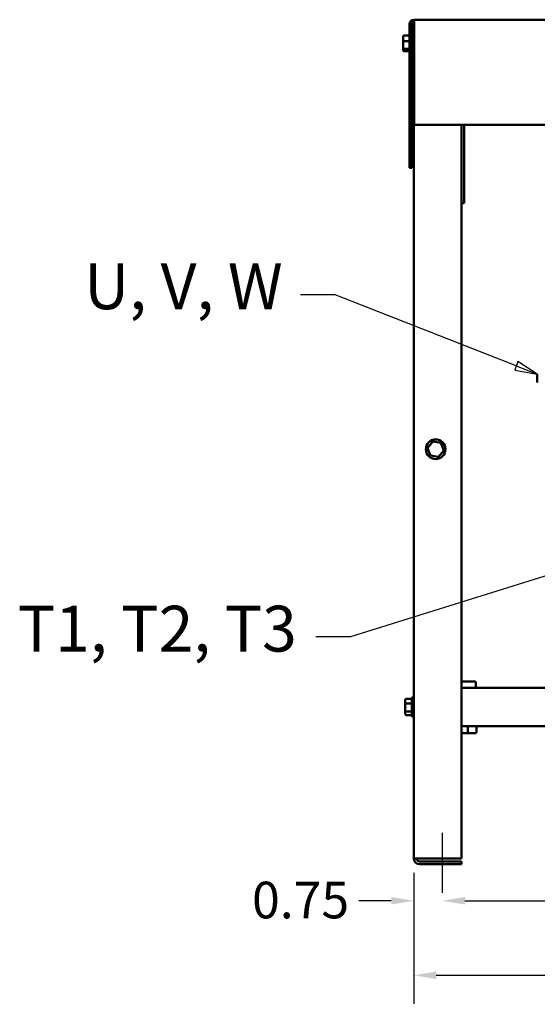
# Model space of a CAD drawing. Units: inches. Extents: x 3 to 129, y 1 to 101.
# Drawn here: x 39 to 53, y 35 to 61 of the extents above; entities that cross this region are included whole.
import ezdxf

# ---------------------------------------------------------------- set-up
doc = ezdxf.new("R2010")
doc.units = ezdxf.units.IN
doc.header["$LTSCALE"] = 6
doc.header["$MEASUREMENT"] = 0
for name, color, linetype, lineweight in [('Centerline (ANSI)', 7, 'Continuous', 25), ('Dimension (ANSI)', 7, 'Continuous', 25), ('Symbol (ANSI)', 7, 'Continuous', 25), ('Visible (ANSI)', 7, 'Continuous', 50)]:
    doc.layers.add(name, color=color, linetype=linetype, lineweight=lineweight)
doc.styles.add('Note Text (ANSI)', font='tahoma.ttf')
doc.styles.add('Text Style59', font='tahoma.ttf')
doc.dimstyles.new('Default (ANSI)', dxfattribs={"dimscale": 6, "dimtxt": 0.16, "dimasz": 0.098425, "dimexe": 0.125, "dimexo": 0.0625, "dimgap": 0.031496, "dimtad": 0, "dimtih": 1, "dimtoh": 1, "dimrnd": 1e-08, "dimzin": 4, "dimdsep": 46, "dimtxsty": 'Note Text (ANSI)', "dimcen": 0.09, "dimdle": 0.393701, "dimclrd": 256, "dimclre": 256, "dimclrt": 256, "dimadec": 0, "dimazin": 1, "dimtfac": 0.75, "dimtofl": 0, "dimtmove": 0, "dimatfit": 3, "dimfxl": 1, "dimtolj": 1, "dimtzin": 4, "dimlwd": -1, "dimlwe": -1, "dimarcsym": 0})

# ---------------------------------------------------------------- blocks, each defined once
blk = doc.blocks.new('Leader Text3')
at = {"layer": 'Symbol (ANSI)'}
for p, q in [((7.896, 8.9158), (7.7452, 8.9158)), ((8.6877, 8.6061), (7.896, 8.9158)), ((8.6949, 8.6245), (8.6805, 8.5878)), ((8.6877, 8.6061), (8.7794, 8.5703)), ((8.7794, 8.5703), (8.6949, 8.6245)), ((8.6805, 8.5878), (8.7794, 8.5703))]:
    blk.add_line(p, q, dxfattribs=at)
at = {"layer": 'Symbol (ANSI)', "flags": 128}
blk.add_lwpolyline([(8.6805, 8.5878), (8.7794, 8.5703), (8.6949, 8.6245), (8.6805, 8.5878)], dxfattribs=at)
at = {"layer": 'Symbol (ANSI)'}
blk.add_solid([(8.6805, 8.5878), (8.7794, 8.5703), (8.6949, 8.6245), (8.6805, 8.5878)], dxfattribs=at)
at = {"layer": 'Symbol (ANSI)', "insert": (6.8004, 8.7909), "char_height": 0.2, "attachment_point": 7, "style": 'Text Style59'}
blk.add_mtext('U, V, W', dxfattribs=at)
blk = doc.blocks.new('*D17')
at = {"layer": 'Defpoints', "color": 0, "transparency": 16777216}
for p in [(49.439, 38.731), (69.587, 38.731), (69.587, 35.675)]:
    blk.add_point(p, dxfattribs=at)
at = {"layer": 'Dimension (ANSI)', "transparency": 16777216}
for p, q in [((49.439, 38.356), (49.439, 34.925)), ((69.587, 38.356), (69.587, 34.925)), ((50.029, 35.675), (57.752, 35.675)), ((68.996, 35.675), (61.274, 35.675))]:
    blk.add_line(p, q, dxfattribs=at)
for points in [[(50.029, 35.773), (50.029, 35.576), (49.439, 35.675)], [(68.996, 35.773), (68.996, 35.576), (69.587, 35.675)]]:
    blk.add_solid(points, dxfattribs=at)
at = {"layer": 'Dimension (ANSI)', "transparency": 16777216, "insert": (57.941, 36.175), "char_height": 0.96, "attachment_point": 1, "style": 'Note Text (ANSI)'}
blk.add_mtext('\\A1;20.15', dxfattribs=at)
blk = doc.blocks.new('*D18')
at = {"layer": 'Defpoints', "color": 0, "transparency": 16777216}
for p in [(50.189, 37.833), (68.837, 37.833), (68.837, 37.626)]:
    blk.add_point(p, dxfattribs=at)
at = {"layer": 'Dimension (ANSI)', "transparency": 16777216}
for p, q in [((50.779, 37.626), (57.79, 37.626)), ((68.246, 37.626), (61.236, 37.626))]:
    blk.add_line(p, q, dxfattribs=at)
for points in [[(50.779, 37.725), (50.779, 37.528), (50.189, 37.626)], [(68.246, 37.725), (68.246, 37.528), (68.837, 37.626)]]:
    blk.add_solid(points, dxfattribs=at)
at = {"layer": 'Dimension (ANSI)', "transparency": 16777216, "insert": (57.979, 38.128), "char_height": 0.96, "attachment_point": 1, "style": 'Note Text (ANSI)'}
blk.add_mtext('\\A1;18.65', dxfattribs=at)
blk = doc.blocks.new('*D19')
at = {"layer": 'Defpoints', "color": 0, "transparency": 16777216}
for p in [(49.439, 38.731), (50.189, 37.833), (50.189, 37.626)]:
    blk.add_point(p, dxfattribs=at)
at = {"layer": 'Dimension (ANSI)', "transparency": 16777216}
for p, q in [((49.439, 38.356), (49.439, 36.876)), ((48.848, 37.626), (48.002, 37.626)), ((50.779, 37.626), (51.37, 37.626))]:
    blk.add_line(p, q, dxfattribs=at)
for points in [[(48.848, 37.725), (48.848, 37.528), (49.439, 37.626)], [(50.779, 37.725), (50.779, 37.528), (50.189, 37.626)]]:
    blk.add_solid(points, dxfattribs=at)
at = {"layer": 'Dimension (ANSI)', "transparency": 16777216, "insert": (44.908, 38.126), "char_height": 0.96, "attachment_point": 1, "style": 'Note Text (ANSI)'}
blk.add_mtext('\\A1; 0.75', dxfattribs=at)
blk = doc.blocks.new('Leader Text7')
at = {"layer": 'Symbol (ANSI)'}
for p, q in [((9.2488, 7.8236), (7.9636, 7.4234)), ((9.3428, 7.8529), (9.243, 7.8424)), ((9.243, 7.8424), (9.2547, 7.8048)), ((9.2488, 7.8236), (9.3428, 7.8529)), ((9.2547, 7.8048), (9.3428, 7.8529)), ((7.9636, 7.4234), (7.8125, 7.4234))]:
    blk.add_line(p, q, dxfattribs=at)
at = {"layer": 'Symbol (ANSI)', "flags": 128}
blk.add_lwpolyline([(9.2547, 7.8048), (9.3428, 7.8529), (9.243, 7.8424), (9.2547, 7.8048)], dxfattribs=at)
at = {"layer": 'Symbol (ANSI)'}
blk.add_solid([(9.2547, 7.8048), (9.3428, 7.8529), (9.243, 7.8424), (9.2547, 7.8048)], dxfattribs=at)
at = {"layer": 'Symbol (ANSI)', "insert": (6.5104, 7.2964), "char_height": 0.2, "attachment_point": 7, "style": 'Text Style59'}
blk.add_mtext('T1, T2, T3', dxfattribs=at)

msp = doc.modelspace()

# ---------------------------------------------------------------- linework, layer by layer
at = {"layer": 'Centerline (ANSI)', "linetype": 'Continuous'}
for p, q in [((50.1888, 38.6568), (50.1888, 39.4068)), ((50.1888, 38.5828), (50.1888, 38.6568)), ((50.1888, 37.8328), (50.1888, 38.5828))]:
    msp.add_line(p, q, dxfattribs=at)
at = {"layer": 'Visible (ANSI)'}
for p, q in [((49.4478, 60.5848), (49.4478, 60.7028)), ((69.6398, 60.7028), (49.4478, 60.7028)), ((49.3298, 60.5848), (49.3298, 56.8228)), ((49.3888, 60.5848), (49.3888, 56.8228)), ((49.4388, 60.5828), (49.4478, 60.5828)), ((49.4388, 60.5828), (49.4388, 38.7308)), ((49.4478, 60.5848), (49.4478, 57.9528)), ((49.1578, 60.2561), (49.1578, 60.1327)), ((49.1578, 60.1327), (49.1578, 59.9594)), ((49.1878, 60.2897), (49.3298, 60.2897)), ((49.1878, 60.1424), (49.3298, 60.1424)), ((49.3888, 60.2078), (49.4388, 60.2078)), ((49.1578, 59.9594), (49.1578, 59.9095)), ((49.1878, 59.9354), (49.3298, 59.9354)), ((49.1878, 59.8759), (49.3298, 59.8759)), ((49.3888, 59.9578), (49.4388, 59.9578)), ((49.4478, 57.9528), (69.6398, 57.9528)), ((50.6888, 57.9528), (50.6888, 38.7308)), ((50.7628, 57.9528), (50.7628, 55.9359)), ((49.3298, 56.8228), (49.3888, 56.8228)), ((50.6888, 55.8941), (50.7628, 55.8941)), ((50.7628, 55.9359), (50.7628, 55.8941)), ((52.6763, 51.4218), (52.6763, 51.2036)), ((49.9347, 49.651), (49.8021, 49.4843)), ((49.9347, 49.651), (49.9474, 49.6188)), ((50.1454, 49.6196), (49.9347, 49.651)), ((50.1238, 49.5924), (50.1454, 49.6196)), ((50.2235, 49.4214), (50.1454, 49.6196)), ((49.8363, 49.4791), (49.8021, 49.4843)), ((49.8021, 49.4843), (49.8802, 49.286)), ((49.9018, 49.3132), (49.8802, 49.286)), ((49.8802, 49.286), (50.0909, 49.2546)), ((50.0782, 49.2868), (50.0909, 49.2546)), ((50.0909, 49.2546), (50.2235, 49.4214)), ((50.1892, 49.4265), (50.2235, 49.4214)), ((51.0426, 43.3708), (50.6888, 43.3708)), ((51.0629, 43.2028), (51.0629, 43.3508)), ((68.3368, 43.2028), (50.6888, 43.2028)), ((49.2168, 42.8804), (49.2168, 42.7773)), ((49.2468, 42.9149), (49.3918, 42.9149)), ((49.3918, 42.4743), (49.3918, 42.9313)), ((49.4218, 42.9613), (49.4388, 42.9613)), ((49.2168, 42.7773), (49.2168, 42.5997)), ((49.2168, 42.5997), (49.2168, 42.5252)), ((49.2468, 42.7918), (49.3918, 42.7918)), ((49.2468, 42.5797), (49.3918, 42.5797)), ((49.2468, 42.4907), (49.3918, 42.4907)), ((49.4218, 42.4443), (49.4388, 42.4443)), ((68.3368, 42.2028), (50.6888, 42.2028)), ((50.86, 42.0448), (50.86, 42.2028)), ((51.0789, 42.0448), (51.0789, 42.2028)), ((50.6888, 42.0148), (50.86, 42.0148)), ((50.86, 42.0148), (51.0489, 42.0148)), ((49.5868, 38.7308), (49.4388, 38.7308)), ((50.6888, 38.7308), (49.5868, 38.7308)), ((49.5868, 38.6568), (50.6888, 38.6568)), ((50.6888, 38.5828), (49.5868, 38.5828)), ((50.6888, 38.6568), (50.6888, 38.5828))]:
    msp.add_line(p, q, dxfattribs=at)
msp.add_circle((50.0128, 49.4528), 0.2585, dxfattribs=at)
for centre, radius, start, end in [((49.4478, 60.5848), 0.118, 90, 180), ((49.4478, 60.5848), 0.059, 90, 180), ((51.0429, 43.3508), 0.02, 0, 90), ((49.4218, 42.9313), 0.03, 90, 180), ((49.4218, 42.4743), 0.03, 180, 270), ((49.5868, 38.7308), 0.148, 180, 270), ((49.5868, 38.7308), 0.074, 180, 270)]:
    msp.add_arc(centre, radius, start, end, dxfattribs=at)
for centre, major_axis, ratio, start_param, end_param in [((49.1878, 60.2561), (0, -0.0336), 0.8916434, 3.1415927, 4.712389), ((49.1878, 60.1327), (0.03, 0), 0.3227772, 1.5707963, 3.1415927), ((49.1878, 59.9594), (0.03, 0), 0.7987474, 3.1415927, 4.712389), ((49.1878, 59.9095), (0, 0.0336), 0.8916434, 1.5707963, 3.1415927), ((49.2468, 42.8804), (0, -0.0345), 0.8697465, 3.1415927, 4.712389), ((49.2468, 42.7773), (0.03, 0), 0.4824769, 1.5707963, 3.1415927), ((49.2468, 42.5997), (0.03, 0), 0.6672834, 3.1415927, 4.712389), ((49.2468, 42.5252), (0, 0.0345), 0.8697465, 1.5707963, 3.1415927), ((50.86, 42.0448), (0, 0.03), 0.0010059, 3.1415927, 4.712389), ((51.0489, 42.0448), (-0.03, 0), 0.9994977, 1.5707963, 3.1415927)]:
    msp.add_ellipse(centre, major_axis=major_axis, ratio=ratio, start_param=start_param, end_param=end_param, dxfattribs=at)

# ---------------------------------------------------------------- block references
at = {"layer": 'Symbol (ANSI)', "xscale": 6, "yscale": 6, "zscale": 6}
for name in ['Leader Text3', 'Leader Text7']:
    msp.add_blockref(name, (0, 0), dxfattribs=at)

# ---------------------------------------------------------------- dimensions: what is measured, and where the dimension line sits
at = {"layer": 'Dimension (ANSI)'}
dim = msp.add_linear_dim(base=(50.1888, 37.6262), p1=(49.4388, 38.7308), p2=(50.1888, 37.8328), angle=180, text=' 0.75', dimstyle='Default (ANSI)', override={"dimgap": 0.031496, "dimtih": 0, "dimtoh": 0, "dimdec": 2, "dimse2": 1, "dimtol": 0, "dimlim": 0, "dimtp": 0, "dimtm": 0, "dimtdec": 2, "dimatfit": 1}, dxfattribs=at)
dim.commit()
dim.dimension.update_dxf_attribs({"geometry": '*D19', "text_midpoint": (46.3605, 37.6262), "dimtype": 160})
for base, p1, p2, override, picture, middle in [((69.5868, 35.6747), (49.4388, 38.7308), (69.5868, 38.7308), {"dimgap": 0.031496, "dimtih": 0, "dimtoh": 0, "dimdec": 2, "dimtol": 0, "dimlim": 0, "dimtp": 0, "dimtm": 0, "dimtdec": 2, "dimatfit": 1}, '*D17', (59.5128, 35.6747)), ((68.8368, 37.6262), (50.1888, 37.8328), (68.8368, 37.8328), {"dimgap": 0.031496, "dimtih": 0, "dimtoh": 0, "dimdec": 2, "dimse1": 1, "dimse2": 1, "dimtol": 0, "dimlim": 0, "dimtp": 0, "dimtm": 0, "dimtdec": 2, "dimatfit": 1}, '*D18', (59.5128, 37.6262))]:
    dim = msp.add_linear_dim(base=base, p1=p1, p2=p2, angle=180, dimstyle='Default (ANSI)', override=override, dxfattribs=at)
    dim.commit()
    dim.dimension.update_dxf_attribs({"geometry": picture, "text_midpoint": middle, "dimtype": 160})

doc.saveas('drawing.dxf')
